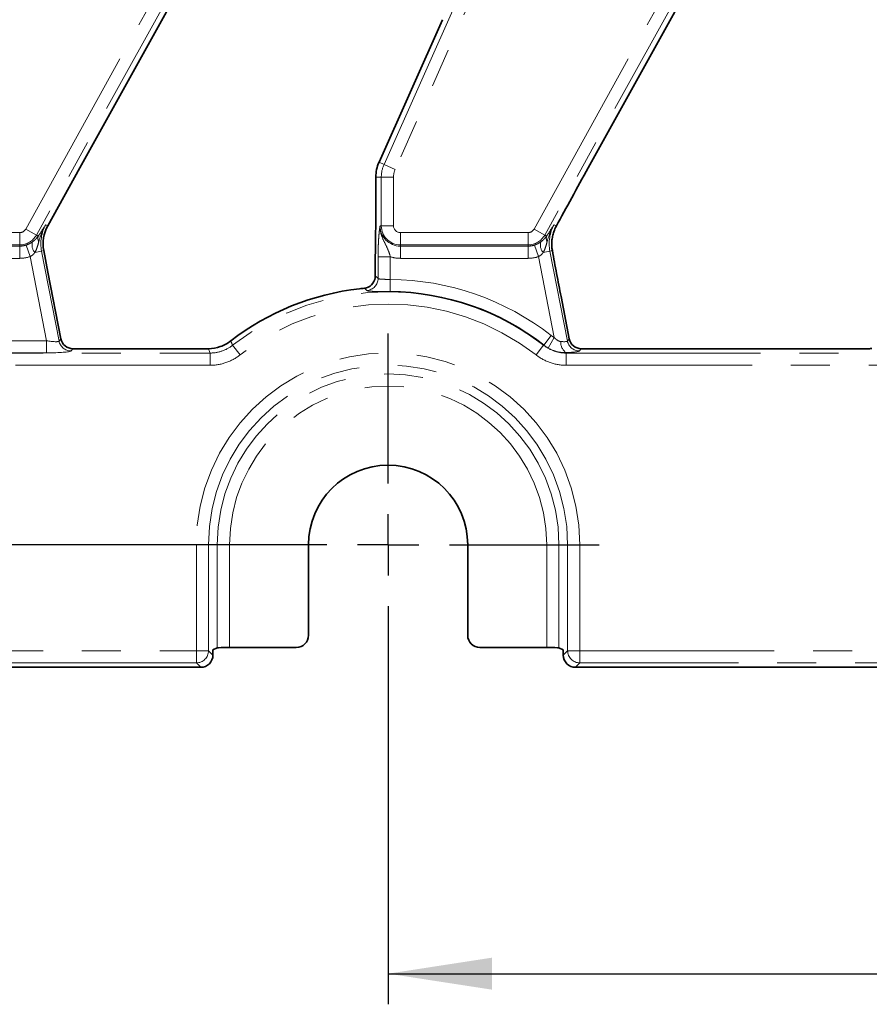
# Model space of a CAD drawing. Units: millimetres. Extents: x -83 to 1064, y -17 to 370.
# Drawn here: x 63 to 91, y 175 to 207 of the extents above; entities that cross this region are included whole.
import ezdxf

# ---------------------------------------------------------------- set-up
doc = ezdxf.new("R2010")
doc.units = ezdxf.units.MM
doc.linetypes.add('PHANTOM', pattern=[12.7, 6.35, -1.27, 1.27, -1.27, 1.27, -1.27])
doc.layers.add('FORMAT', color=7, linetype='Continuous')
doc.styles.add('SLDTEXTSTYLE1', font='TXT', dxfattribs={"width": 0.7})
doc.dimstyles.new('SLDDIMSTYLE0', dxfattribs={"dimtxt": 3.393075, "dimasz": 3.393075, "dimexe": 0, "dimexo": 0.0625, "dimgap": 0.848269, "dimtad": 2, "dimdec": 1, "dimlfac": 2.5, "dimrnd": 1e-09, "dimzin": 12, "dimdsep": 46, "dimtxsty": 'SLDTEXTSTYLE1', "dimsah": 1, "dimcen": 0.09, "dimadec": 0, "dimazin": 3, "dimtfac": 1, "dimtdec": 1, "dimtofl": 0, "dimtmove": 0, "dimatfit": 3, "dimfxl": 0, "dimfrac": 2, "dimtolj": 1, "dimtzin": 12, "dimarcsym": 0})

# ---------------------------------------------------------------- blocks, each defined once
blk = doc.blocks.new('_D_3')
at = {"layer": 'FORMAT'}
for p, q in [((68.338, 241.156), (34.081, 241.156)), ((35.081, 241.156), (35.081, 189.956)), ((68.338, 189.956), (34.081, 189.956))]:
    blk.add_line(p, q, dxfattribs=at)
for points in [[(35.081, 241.156), (34.559, 237.763), (35.603, 237.763)], [(35.081, 189.956), (35.603, 193.349), (34.559, 193.349)]]:
    blk.add_solid(points, dxfattribs=at)
at = {"layer": 'FORMAT', "insert": (30.306, 213.449), "char_height": 3.7042, "attachment_point": 1, "rotation": 90, "style": 'SLDTEXTSTYLE1'}
blk.add_mtext('128', dxfattribs=at)
blk = doc.blocks.new('_D_4')
at = {"layer": 'FORMAT'}
for p, q in [((75.233, 183.061), (75.233, 174.956)), ((207.233, 183.061), (207.233, 174.956)), ((75.233, 175.956), (207.233, 175.956))]:
    blk.add_line(p, q, dxfattribs=at)
for points in [[(75.233, 175.956), (78.626, 175.434), (78.626, 176.478)], [(207.233, 175.956), (203.84, 176.478), (203.84, 175.434)]]:
    blk.add_solid(points, dxfattribs=at)
at = {"layer": 'FORMAT', "insert": (143.618, 180.731), "char_height": 3.7042, "attachment_point": 1, "style": 'SLDTEXTSTYLE1'}
blk.add_mtext('330', dxfattribs=at)
blk = doc.blocks.new('SW_CENTERMARKSYMBOL_0')
at = {"layer": 'FORMAT', "color": 0}
for p, q in [((0, 2), (0, 6.895)), ((0, 0), (0, 1)), ((-2, 0), (-6.895, 0)), ((0, 0), (-1, 0)), ((0, 0), (0, -1)), ((0, 0), (1, 0)), ((2, 0), (6.895, 0)), ((0, -2), (0, -6.895))]:
    blk.add_line(p, q, dxfattribs=at)

msp = doc.modelspace()

# ---------------------------------------------------------------- linework, layer by layer
at = {"color": 8, "linetype": 'PHANTOM', "lineweight": 18}
for p, q in [((75.1, 202.372), (79.93, 213.22)), ((80.294, 213.058), (75.464, 202.209)), ((63.398, 200.258), (68.765, 209.94)), ((79.998, 200.258), (85.365, 209.94)), ((69.113, 209.747), (63.747, 200.065)), ((85.713, 209.747), (80.347, 200.065)), ((75.1, 202.372), (74.937, 202.444)), ((75.1, 202.372), (75.464, 202.209)), ((75.011, 201.956), (74.833, 201.956)), ((75.41, 201.956), (75.011, 201.956)), ((75.011, 200.367), (75.011, 201.956)), ((75.41, 201.956), (75.41, 200.367)), ((63.398, 200.258), (63.747, 200.065)), ((64.053, 200.402), (64.117, 200.367)), ((75.011, 200.367), (74.97, 200.367)), ((75.41, 200.367), (75.011, 200.367)), ((79.998, 200.258), (80.347, 200.065)), ((80.653, 200.402), (80.727, 200.361)), ((59.033, 200.143), (63.203, 200.143)), ((63.203, 200.143), (63.203, 199.745)), ((63.747, 200.065), (63.809, 200.03)), ((75.633, 200.143), (79.803, 200.143)), ((75.633, 200.143), (75.633, 199.745)), ((79.803, 200.143), (79.803, 199.745)), ((80.347, 200.065), (80.409, 200.03)), ((63.203, 199.745), (59.033, 199.745)), ((59.033, 199.704), (63.203, 199.704)), ((63.203, 199.745), (63.203, 199.704)), ((63.203, 199.704), (63.203, 199.305)), ((63.417, 199.739), (63.546, 199.362)), ((79.803, 199.745), (75.633, 199.745)), ((75.633, 199.745), (75.633, 199.704)), ((75.633, 199.704), (79.803, 199.704)), ((75.633, 199.704), (75.633, 199.305)), ((79.803, 199.745), (79.803, 199.704)), ((79.803, 199.704), (79.803, 199.305)), ((80.017, 199.739), (80.146, 199.362)), ((63.203, 199.305), (59.033, 199.305)), ((64.08, 196.617), (63.546, 199.362)), ((63.699, 199.499), (63.917, 199.542)), ((63.917, 199.542), (63.989, 199.556)), ((63.917, 199.542), (64.488, 196.605)), ((74.906, 198.651), (74.906, 199.357)), ((75.305, 199.357), (74.906, 199.357)), ((75.305, 199.357), (75.305, 198.617)), ((79.803, 199.305), (75.633, 199.305)), ((80.66, 196.719), (80.146, 199.362)), ((80.299, 199.499), (80.517, 199.542)), ((80.517, 199.542), (80.596, 199.557)), ((80.517, 199.542), (81.088, 196.605)), ((75.301, 198.219), (75.305, 198.617)), ((80.315, 196.472), (80.56, 196.786)), ((80.465, 196.372), (80.66, 196.719)), ((58.705, 196.617), (64.08, 196.617)), ((64.08, 196.219), (64.08, 196.617)), ((64.488, 196.605), (64.548, 196.678)), ((70.399, 196.152), (70.154, 196.466)), ((80.067, 196.152), (80.312, 196.466)), ((80.312, 196.466), (80.315, 196.472)), ((81.088, 196.605), (81.148, 196.678)), ((42.374, 196.213), (69.419, 196.213)), ((64.08, 196.219), (58.705, 196.219)), ((64.939, 196.356), (64.879, 196.283)), ((69.419, 195.814), (69.419, 196.213)), ((81.048, 195.814), (81.048, 196.213)), ((81.048, 196.213), (201.419, 196.213)), ((81.539, 196.356), (81.479, 196.283)), ((69.419, 195.814), (42.374, 195.814)), ((201.419, 195.814), (81.048, 195.814)), ((68.972, 186.497), (68.972, 189.956)), ((68.972, 189.956), (69.37, 189.956)), ((69.37, 189.956), (69.37, 186.497)), ((69.37, 189.956), (69.656, 189.956)), ((69.656, 186.588), (69.656, 189.956)), ((70.055, 189.956), (69.656, 189.956)), ((70.055, 189.956), (70.055, 186.601)), ((80.412, 189.956), (80.81, 189.956)), ((80.412, 186.601), (80.412, 189.956)), ((81.096, 189.956), (80.81, 189.956)), ((80.81, 189.956), (80.81, 186.588)), ((81.096, 189.956), (81.495, 189.956)), ((81.096, 186.497), (81.096, 189.956)), ((81.495, 189.956), (81.495, 186.497)), ((42.374, 186.497), (68.972, 186.497)), ((68.972, 186.497), (69.37, 186.497)), ((68.972, 186.497), (68.972, 186.099)), ((69.37, 186.497), (69.513, 186.354)), ((80.953, 186.354), (81.096, 186.497)), ((81.096, 186.497), (81.495, 186.497)), ((81.495, 186.497), (200.972, 186.497)), ((81.495, 186.099), (81.495, 186.497)), ((68.972, 186.099), (42.374, 186.099)), ((69.115, 185.956), (68.972, 186.099)), ((81.495, 186.099), (81.352, 185.956)), ((200.972, 186.099), (81.495, 186.099))]:
    msp.add_line(p, q, dxfattribs=at)
at = {"color": 7, "linetype": 'Continuous', "lineweight": 35}
for p, q in [((65.168, 202.262), (69.008, 209.189)), ((81.768, 202.262), (85.608, 209.189)), ((77.007, 207.095), (74.937, 202.444)), ((64.117, 200.367), (65.168, 202.262)), ((74.833, 201.956), (74.833, 200.855)), ((64.126, 198.853), (63.989, 199.556)), ((74.814, 199.054), (74.814, 198.736)), ((64.548, 196.678), (64.126, 198.853)), ((81.148, 196.678), (80.881, 198.054)), ((69.233, 196.356), (64.939, 196.356)), ((90.861, 196.356), (81.539, 196.356)), ((72.633, 189.956), (72.633, 187)), ((77.833, 189.956), (77.833, 187)), ((69.656, 186.588), (69.513, 186.531)), ((69.513, 186.354), (69.513, 186.531)), ((70.055, 186.601), (72.233, 186.601)), ((78.233, 186.601), (80.412, 186.601)), ((80.953, 186.531), (80.81, 186.588)), ((80.953, 186.531), (80.953, 186.354)), ((42.231, 185.956), (69.115, 185.956)), ((81.352, 185.956), (201.115, 185.956))]:
    msp.add_line(p, q, dxfattribs=at)
at = {"color": 8, "linetype": 'PHANTOM', "lineweight": 18, "flags": 128}
for points in [[(69.419, 196.213), (69.4, 196.267), (69.37, 196.356), (69.369, 196.356)], [(81.053, 196.227), (81.048, 196.215), (81.048, 196.213)]]:
    msp.add_lwpolyline(points, dxfattribs=at)
at = {"color": 7, "linetype": 'Continuous', "lineweight": 35}
for centre, radius, start, end in [((76.033, 201.956), 1.2, 156, 180), ((65.167, 199.785), 1.2, 151, 191), ((75.233, 189.956), 8.408, 96.3651, 127.6521), ((75.233, 189.956), 8.263, 52.0502, 89.5269), ((75.233, 189.956), 2.6, 0, 180)]:
    msp.add_arc(centre, radius, start, end, dxfattribs=at)
at = {"color": 8, "linetype": 'PHANTOM', "lineweight": 18}
for centre, radius, start, end in [((76.033, 201.956), 1.022, 156, 180), ((76.033, 201.956), 0.623, 156, 180), ((63.203, 200.367), 0.223, 270, 331), ((65.167, 199.785), 1.273, 151, 191), ((75.633, 200.367), 0.663, 180, 270), ((75.633, 200.367), 0.622, 180, 270), ((75.633, 200.367), 0.223, 180, 270), ((79.803, 200.367), 0.223, 270, 331), ((81.767, 199.785), 1.273, 151, 191), ((63.203, 200.367), 0.622, 270, 331), ((64.016, 199.963), 0.218, 161.9686, 209.9581), ((79.803, 200.367), 0.622, 270, 331), ((80.616, 199.963), 0.218, 161.9686, 209.9581), ((63.203, 200.367), 0.663, 270, 288.8841), ((63.964, 199.739), 0.358, 163.0197, 222.0904), ((79.803, 200.367), 0.663, 270, 288.8841), ((80.564, 199.739), 0.358, 163.0197, 222.0904), ((63.203, 200.367), 1.062, 270, 288.8841), ((75.633, 200.367), 1.062, 251.9747, 270), ((79.803, 200.367), 1.062, 270, 288.8841), ((74.504, 198.654), 0.402, 275.2277, 359.5414), ((75.233, 189.956), 8.662, 52.0502, 89.5269), ((75.233, 189.956), 8.257, 52.0375, 127.9625), ((75.233, 189.956), 7.858, 52.0375, 127.9625), ((64.882, 196.685), 0.402, 191.4019, 269.5981), ((81.254, 196.553), 0.384, 174.4687, 238.3225), ((81.482, 196.685), 0.402, 191.4019, 269.5981), ((75.233, 189.956), 6.262, 0, 180), ((75.233, 189.956), 5.863, 0, 180), ((75.233, 189.956), 5.577, 0, 180), ((75.233, 189.956), 5.178, 0, 180), ((68.968, 186.501), 0.402, 270.5081, 359.4919), ((81.498, 186.501), 0.402, 180.5081, 269.4919)]:
    msp.add_arc(centre, radius, start, end, dxfattribs=at)
at = {"color": 7, "linetype": 'Continuous', "lineweight": 35}
for centre, major_axis, ratio, start_param, end_param in [((81.669, 201.94), (1.867, 3.381), 0.018058, 1.4854, 2.066679), ((64.942, 196.757), (0.256, 0.311), 0.993634, 2.45532, 3.827865), ((81.542, 196.757), (0.256, 0.311), 0.993634, 2.45532, 3.827865), ((90.861, 196.426), (0.8, 0), 0.087489, 4.712389, 4.929629), ((72.233, 187.001), (0.334, -0.222), 0.998023, 5.301071, 6.87004), ((78.234, 187.001), (0.334, 0.222), 0.998023, 2.554737, 4.123707), ((70.055, 186.587), (0.4, 0), 0.034921, 1.570796, 3.054326), ((80.412, 186.587), (0.4, 0), 0.034921, 0.087266, 1.570796), ((69.112, 186.357), (-0.285, 0.285), 0.992433, 2.359993, 3.923193), ((81.355, 186.357), (-0.285, -0.285), 0.992433, 5.501585, 7.064785)]:
    msp.add_ellipse(centre, major_axis=major_axis, ratio=ratio, start_param=start_param, end_param=end_param, dxfattribs=at)
at = {"color": 8, "linetype": 'PHANTOM', "lineweight": 18}
for centre, major_axis, ratio, start_param, end_param in [((64.066, 196.687), (0.422, -0.08), 0.154276, 4.773984, 6.257513), ((80.666, 196.687), (0.422, -0.08), 0.154276, 5.251257, 6.257513), ((64.066, 196.289), (0.815, -0.001), 0.085857, 4.729205, 6.212735), ((80.666, 196.289), (0.815, -0.001), 0.085857, 5.206479, 6.212735)]:
    msp.add_ellipse(centre, major_axis=major_axis, ratio=ratio, start_param=start_param, end_param=end_param, dxfattribs=at)
at = {"color": 7, "linetype": 'Continuous', "lineweight": 35}
for points, knots in [([(74.833, 200.855), (74.833, 200.549), (74.828, 200.251), (74.821, 199.804), (74.818, 199.654), (74.815, 199.354), (74.814, 199.203), (74.814, 199.054)], [0, 0, 0, 0, 0.5, 0.5, 0.75, 0.75, 1, 1, 1, 1]), ([(80.596, 199.557), (80.578, 199.659), (80.573, 199.762), (80.585, 199.917), (80.593, 199.97), (80.614, 200.072), (80.628, 200.122), (80.644, 200.171)], [0, 0, 0, 0, 0.5, 0.5, 0.75, 0.75, 1, 1, 1, 1]), ([(80.881, 198.054), (80.832, 198.305), (80.783, 198.556), (80.688, 199.058), (80.641, 199.308), (80.596, 199.557)], [0, 0, 0, 0, 0.5, 0.5, 1, 1, 1, 1]), ([(74.809, 198.674), (74.797, 198.585), (74.756, 198.504), (74.631, 198.379), (74.549, 198.34), (74.462, 198.33)], [0, 0, 0, 0, 0.5, 0.5, 1, 1, 1, 1]), ([(70.097, 196.613), (69.992, 196.531), (69.877, 196.469), (69.63, 196.381), (69.502, 196.357), (69.369, 196.356)], [0, 0, 0, 0, 0.5, 0.5, 1, 1, 1, 1])]:
    msp.add_open_spline(points, degree=3, knots=knots, dxfattribs=at)
at = {"color": 8, "linetype": 'PHANTOM', "lineweight": 18}
for points in [[(63.821, 200.048), (63.902, 200.174), (63.978, 200.29), (64.053, 200.402)], [(80.421, 200.048), (80.502, 200.174), (80.578, 200.29), (80.653, 200.402)], [(63.809, 200.03), (63.813, 200.036), (63.817, 200.042), (63.821, 200.048)], [(80.409, 200.03), (80.413, 200.036), (80.417, 200.042), (80.421, 200.048)], [(80.56, 196.786), (80.591, 196.761), (80.625, 196.739), (80.66, 196.719)], [(80.465, 196.372), (80.412, 196.401), (80.362, 196.435), (80.315, 196.472)]]:
    msp.add_open_spline(points, degree=3, dxfattribs=at)
for points, knots in [([(63.828, 199.854), (63.854, 199.95), (63.884, 200.044), (63.959, 200.227), (64.003, 200.317), (64.053, 200.402)], [0, 0, 0, 0, 0.5, 0.5, 1, 1, 1, 1]), ([(74.906, 199.357), (74.906, 199.412), (74.907, 199.467), (74.908, 199.574), (74.91, 199.628), (74.913, 199.73), (74.915, 199.779), (74.92, 199.874), (74.923, 199.919), (74.931, 200.047), (74.938, 200.121), (74.954, 200.254), (74.962, 200.312), (74.97, 200.367)], [0, 0, 0, 0, 0.125, 0.125, 0.25, 0.25, 0.375, 0.375, 0.5, 0.5, 0.75, 0.75, 1, 1, 1, 1]), ([(75.305, 199.357), (75.28, 199.449), (75.25, 199.537), (75.179, 199.7), (75.138, 199.777), (75.062, 199.934), (75.027, 200.016), (74.98, 200.187), (74.967, 200.277), (74.97, 200.367)], [0, 0, 0, 0, 0.25, 0.25, 0.5, 0.5, 0.75, 0.75, 1, 1, 1, 1]), ([(80.428, 199.854), (80.454, 199.95), (80.484, 200.044), (80.559, 200.227), (80.603, 200.317), (80.653, 200.402)], [0, 0, 0, 0, 0.5, 0.5, 1, 1, 1, 1]), ([(63.622, 199.844), (63.665, 199.874), (63.699, 199.904), (63.759, 199.965), (63.785, 199.996), (63.809, 200.03)], [0, 0, 0, 0, 0.5, 0.5, 1, 1, 1, 1]), ([(80.222, 199.844), (80.265, 199.874), (80.299, 199.904), (80.359, 199.965), (80.385, 199.996), (80.409, 200.03)], [0, 0, 0, 0, 0.5, 0.5, 1, 1, 1, 1]), ([(63.417, 199.739), (63.457, 199.753), (63.495, 199.769), (63.563, 199.805), (63.594, 199.824), (63.622, 199.844)], [0, 0, 0, 0, 0.5, 0.5, 1, 1, 1, 1]), ([(63.828, 199.854), (63.811, 199.792), (63.794, 199.731), (63.755, 199.612), (63.732, 199.554), (63.699, 199.499)], [0, 0, 0, 0, 0.5, 0.5, 1, 1, 1, 1]), ([(80.017, 199.739), (80.057, 199.753), (80.095, 199.769), (80.163, 199.805), (80.194, 199.824), (80.222, 199.844)], [0, 0, 0, 0, 0.5, 0.5, 1, 1, 1, 1]), ([(80.428, 199.854), (80.411, 199.792), (80.394, 199.731), (80.355, 199.612), (80.332, 199.554), (80.299, 199.499)], [0, 0, 0, 0, 0.5, 0.5, 1, 1, 1, 1]), ([(63.699, 199.499), (63.679, 199.472), (63.658, 199.446), (63.607, 199.399), (63.578, 199.378), (63.546, 199.362)], [0, 0, 0, 0, 0.5, 0.5, 1, 1, 1, 1]), ([(80.299, 199.499), (80.279, 199.472), (80.258, 199.446), (80.207, 199.399), (80.178, 199.378), (80.146, 199.362)], [0, 0, 0, 0, 0.5, 0.5, 1, 1, 1, 1]), ([(74.814, 198.736), (74.82, 198.73), (74.827, 198.724), (74.833, 198.718), (74.857, 198.696), (74.882, 198.673), (74.906, 198.651)], [-0.000558948, -0.000558948, -0.000558948, -0.000558948, 0, 0, 0, 0.002101802, 0.002101802, 0.002101802, 0.002101802]), ([(74.906, 198.651), (74.91, 198.643), (74.924, 198.637), (74.967, 198.628), (74.997, 198.625), (75.107, 198.619), (75.205, 198.619), (75.305, 198.617)], [0, 0, 0, 0, 0.25, 0.25, 0.5, 0.5, 1, 1, 1, 1]), ([(74.541, 198.254), (74.518, 198.276), (74.494, 198.299), (74.471, 198.321), (74.468, 198.324), (74.465, 198.327), (74.462, 198.33)], [0, 0, 0, 0, 0.00210121, 0.00210121, 0.00210121, 0.002369609, 0.002369609, 0.002369609, 0.002369609]), ([(75.301, 198.219), (75.204, 198.219), (75.108, 198.22), (74.974, 198.222), (74.931, 198.222), (74.851, 198.224), (74.814, 198.224), (74.745, 198.226), (74.713, 198.228), (74.658, 198.231), (74.634, 198.233), (74.573, 198.24), (74.549, 198.246), (74.541, 198.254)], [0, 0, 0, 0, 0.25, 0.25, 0.375, 0.375, 0.5, 0.5, 0.625, 0.625, 0.75, 0.75, 1, 1, 1, 1]), ([(80.66, 196.719), (80.689, 196.687), (80.72, 196.657), (80.793, 196.61), (80.833, 196.594), (80.872, 196.59)], [0, 0, 0, 0, 0.5, 0.5, 1, 1, 1, 1]), ([(69.419, 196.213), (69.552, 196.213), (69.681, 196.234), (69.933, 196.321), (70.049, 196.384), (70.154, 196.466)], [0, 0, 0, 0, 0.5, 0.5, 1, 1, 1, 1]), ([(70.097, 196.613), (70.098, 196.61), (70.099, 196.608), (70.1, 196.605), (70.118, 196.559), (70.136, 196.512), (70.154, 196.466)], [-0.000221018, -0.000221018, -0.000221018, -0.000221018, 0, 0, 0, 0.004104166, 0.004104166, 0.004104166, 0.004104166]), ([(80.312, 196.466), (80.417, 196.384), (80.533, 196.321), (80.785, 196.234), (80.914, 196.213), (81.048, 196.213)], [0, 0, 0, 0, 0.5, 0.5, 1, 1, 1, 1]), ([(81.053, 196.227), (80.953, 196.224), (80.853, 196.234), (80.652, 196.283), (80.556, 196.321), (80.465, 196.372)], [0, 0, 0, 0, 0.5, 0.5, 1, 1, 1, 1]), ([(70.399, 196.152), (70.259, 196.042), (70.105, 195.959), (69.769, 195.843), (69.596, 195.814), (69.419, 195.814)], [0, 0, 0, 0, 0.5, 0.5, 1, 1, 1, 1]), ([(81.048, 195.814), (80.87, 195.814), (80.697, 195.843), (80.361, 195.959), (80.207, 196.042), (80.067, 196.152)], [0, 0, 0, 0, 0.5, 0.5, 1, 1, 1, 1])]:
    msp.add_open_spline(points, degree=3, knots=knots, dxfattribs=at)
at = {"color": 7, "linetype": 'Continuous', "lineweight": 35}
for points in [[(80.644, 200.171), (80.667, 200.238), (80.695, 200.301), (80.727, 200.361)], [(74.814, 198.736), (74.814, 198.715), (74.812, 198.694), (74.809, 198.674)], [(74.462, 198.33), (74.409, 198.324), (74.355, 198.318), (74.301, 198.312)], [(69.369, 196.356), (69.324, 196.356), (69.279, 196.356), (69.233, 196.356)]]:
    msp.add_open_spline(points, degree=3, dxfattribs=at)

# ---------------------------------------------------------------- block references
at = {"layer": 'FORMAT'}
msp.add_blockref('SW_CENTERMARKSYMBOL_0', (75.233, 189.956), dxfattribs=at)

# ---------------------------------------------------------------- dimensions: what is measured, and where the dimension line sits
dim = msp.add_linear_dim(base=(35.081, 189.956), p1=(68.338, 241.156), p2=(68.338, 189.956), angle=90, dimstyle='SLDDIMSTYLE0', dxfattribs=at)
dim.commit()
dim.dimension.update_dxf_attribs({"geometry": '_D_3', "text_midpoint": (35.081, 216.341), "dimtype": 160})
dim = msp.add_linear_dim(base=(207.233, 175.956), p1=(75.233, 183.061), p2=(207.233, 183.061), dimstyle='SLDDIMSTYLE0', dxfattribs=at)
dim.commit()
dim.dimension.update_dxf_attribs({"geometry": '_D_4', "text_midpoint": (146.63, 175.956), "dimtype": 160})

doc.saveas('drawing.dxf')
